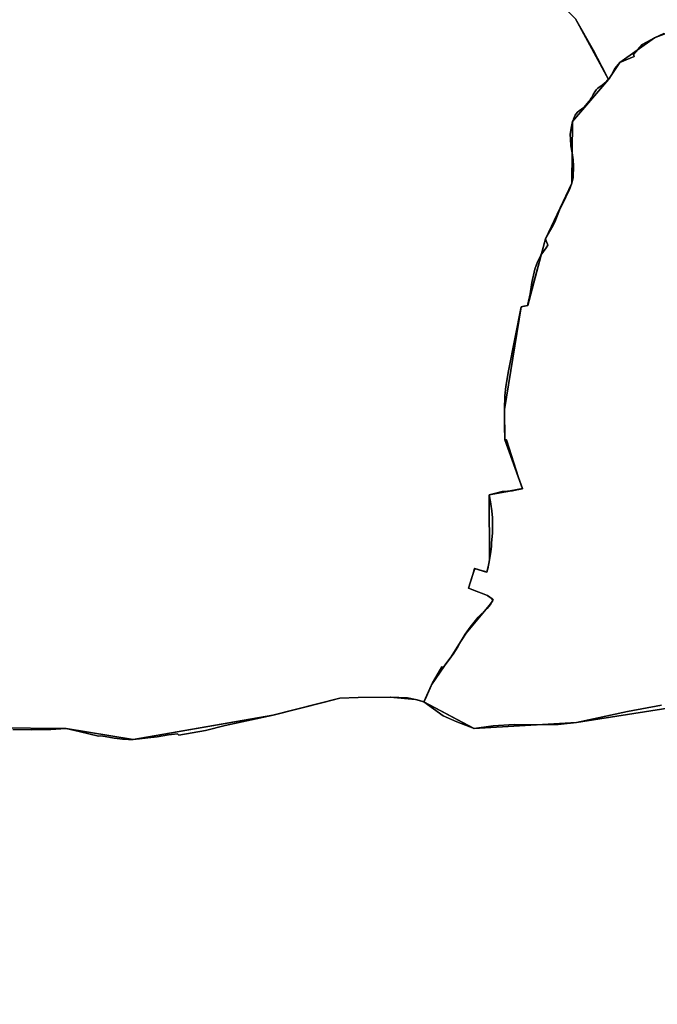
# Model space of a CAD drawing. Units: inches. Extents: x 48930 to 106139, y 57015 to 138762.
# Drawn here: x 69166 to 70664, y 74378 to 76693 of the extents above; entities that cross this region are included whole.
import ezdxf

# ---------------------------------------------------------------- set-up
doc = ezdxf.new("R2010")
doc.units = ezdxf.units.IN
doc.header["$MEASUREMENT"] = 0
for name, color, linetype, lineweight in [('LIMADM_CANTONS', 10, 'Continuous', 25), ('LIMADM_COMM_CADASTRALES', 10, 'Continuous', 25), ('LIMADM_COMMUNES', 10, 'Continuous', 25), ('LIMADM_GEN_CANTONS', 10, 'Continuous', 25), ('LIMADM_GEN_COMM_CADASTRALES', 10, 'Continuous', 25), ('LIMADM_GEN_COMMUNES', 10, 'Continuous', 25), ('LIMADM_GEN_SECTIONS', 10, 'Continuous', 25), ('LIMADM_LEGISLATIVE', 10, 'Continuous', 25), ('LIMADM_SECTIONS', 10, 'Continuous', 25)]:
    doc.layers.add(name, color=color, linetype=linetype, lineweight=lineweight)

# ---------------------------------------------------------------- blocks, each defined once
blk = doc.blocks.new('limadmin_ACAD_1_FMEBLOCK39')
at = {"layer": 'LIMADM_GEN_COMM_CADASTRALES'}
blk.add_lwpolyline([(-49.6, 2166.9), (-109.1, 2144.1), (-190.9, 2086), (-217.3, 2045.7), (-302, 1947), (-303.7, 1802.3), (-365.5, 1671.3), (-407.4, 1514.7), (-422.5, 1511.4), (-462.1, 1270.4), (-461, 1198.7), (-419.3, 1084), (-498, 1069.7), (-497.1, 916.7), (-501.3, 895.4), (-503, 887.7), (-509.6, 889.6), (-513.8, 890.8), (-531.9, 896), (-536.1, 882.3), (-546.1, 849.8), (-501.9, 833.1), (-501.5, 832.8), (-491, 824.8), (-490, 819.6), (-497.5, 809.1), (-552, 744.5), (-563.3, 726.3), (-589, 686.4), (-602.7, 667.9), (-633, 623.1), (-651.4, 582.6), (-671.3, 588.6), (-730, 594.2), (-805.7, 593.3), (-848.5, 591.5), (-1005.7, 551.3), (-1334.6, 494.4), (-1491.4, 520.1), (-1658.9, 521.6)], dxfattribs=at)
blk = doc.blocks.new('limadmin_ACAD_1_FMEBLOCK126')
at = {"layer": 'LIMADM_GEN_COMM_CADASTRALES'}
blk.add_lwpolyline([(548.7, -1955.4), (716.2, -1956.9), (873, -1982.5), (1201.9, -1925.7), (1359.2, -1885.5), (1401.9, -1883.7), (1477.6, -1882.8), (1536.4, -1888.4), (1556.2, -1894.4), (1574.6, -1853.9), (1604.9, -1809.1), (1618.6, -1790.6), (1644.3, -1750.7), (1655.6, -1732.5), (1710.2, -1667.9), (1717.6, -1657.4), (1716.6, -1652.2), (1706.1, -1644.2), (1705.7, -1643.9), (1661.5, -1627.2), (1671.5, -1594.7), (1675.7, -1581), (1693.8, -1586.2), (1698, -1587.4), (1704.6, -1589.2), (1706.3, -1581.6), (1710.6, -1560.3), (1709.6, -1407.3), (1788.4, -1393), (1746.6, -1278.3), (1745.5, -1206.5), (1785.1, -965.6), (1800.2, -962.3), (1842.1, -805.7), (1903.9, -674.7), (1905.6, -530), (1990.3, -431.3), (2016.7, -391), (2098.5, -332.9), (2158, -310.1)], dxfattribs=at)
blk = doc.blocks.new('limadmin_ACAD_1_FMEBLOCK139')
at = {"layer": 'LIMADM_GEN_CANTONS'}
blk.add_lwpolyline([(2996.4, -2816.5), (3163.9, -2818), (3320.8, -2843.6), (3649.7, -2786.8), (3806.9, -2746.6), (3849.6, -2744.8), (3925.3, -2743.9), (3984.1, -2749.5), (4003.9, -2755.5), (4022.3, -2715), (4052.7, -2670.2), (4066.4, -2651.6), (4092.1, -2611.8), (4103.4, -2593.6), (4157.9, -2529), (4165.3, -2518.5), (4164.4, -2513.3), (4153.9, -2505.3), (4153.4, -2505), (4109.3, -2488.3), (4119.3, -2455.8), (4123.5, -2442.1), (4141.6, -2447.3), (4145.7, -2448.4), (4152.4, -2450.3), (4154.1, -2442.7), (4158.3, -2421.4), (4157.3, -2268.4), (4236.1, -2254.1), (4194.3, -2139.4), (4193.3, -2067.6), (4232.8, -1826.7), (4248, -1823.4), (4289.8, -1666.8), (4351.7, -1535.7), (4353.4, -1391), (4438.1, -1292.4), (4464.4, -1252.1), (4546.3, -1194), (4605.8, -1171.2)], dxfattribs=at)
blk = doc.blocks.new('limadmin_ACAD_1_FMEBLOCK144')
at = {"layer": 'LIMADM_GEN_CANTONS'}
blk.add_lwpolyline([(-8262.7, 2226.7), (-8322.2, 2203.9), (-8404, 2145.8), (-8430.4, 2105.5), (-8515.1, 2006.8), (-8516.8, 1862.2), (-8578.6, 1731.1), (-8620.5, 1574.5), (-8635.6, 1571.2), (-8675.2, 1330.3), (-8674.1, 1258.5), (-8632.4, 1143.8), (-8711.1, 1129.5), (-8710.2, 976.5), (-8714.4, 955.2), (-8716.1, 947.6), (-8722.7, 949.5), (-8726.9, 950.6), (-8745, 955.8), (-8749.2, 942.1), (-8759.2, 909.6), (-8715, 892.9), (-8714.6, 892.6), (-8704.1, 884.6), (-8703.1, 879.4), (-8710.6, 868.9), (-8765.1, 804.3), (-8776.4, 786.1), (-8802.1, 746.3), (-8815.8, 727.7), (-8846.1, 682.9), (-8864.5, 642.4), (-8884.4, 648.4), (-8943.1, 654), (-9018.8, 653.1), (-9061.5, 651.3), (-9218.8, 611.1), (-9547.7, 554.3), (-9704.5, 579.9), (-9872, 581.4)], dxfattribs=at)
blk = doc.blocks.new('limadmin_ACAD_1_FMEBLOCK204')
at = {"layer": 'LIMADM_GEN_SECTIONS'}
blk.add_lwpolyline([(-2019.133, 325.86), (-2016.477, 200.685), (-833.845, -760.803), (136.923, -1394.769), (397.705, -1651.372), (475.26, -1793.736), (501.61, -1753.449), (583.482, -1695.331), (642.986, -1672.562)], dxfattribs=at)
blk = doc.blocks.new('limadmin_ACAD_1_FMEBLOCK296')
at = {"layer": 'LIMADM_GEN_SECTIONS'}
blk.add_lwpolyline([(-1241.2, 1244.7), (-1300.7, 1222), (-1382.6, 1163.8), (-1408.9, 1123.5), (-1493.6, 1024.9), (-1495.3, 880.2), (-1557.1, 749.1), (-1599, 592.5), (-1614.2, 589.2), (-1653.7, 348.3), (-1652.7, 276.5), (-1610.9, 161.9), (-1689.7, 147.5), (-1688.7, -5.4), (-1692.9, -26.8), (-1694.6, -34.4), (-1701.3, -32.5), (-1705.4, -31.3), (-1723.5, -26.2), (-1727.7, -39.9), (-1737.7, -72.4), (-1693.5, -89.1), (-1693.1, -89.4), (-1682.6, -97.4), (-1681.7, -102.6), (-1689.1, -113), (-1743.6, -177.7), (-1754.9, -195.9), (-1780.6, -235.7), (-1794.3, -254.3), (-1824.7, -299.1), (-1843.1, -339.6), (-1725.1, -402.2), (-1484, -387.7), (-1069.9, -322.5)], dxfattribs=at)
blk = doc.blocks.new('limadmin_ACAD_1_FMEBLOCK306')
at = {"layer": 'LIMADM_GEN_SECTIONS'}
blk.add_lwpolyline([(568, -1542.8), (735.5, -1544.3), (892.4, -1570), (1221.2, -1513.1), (1378.5, -1472.9), (1421.2, -1471.1), (1496.9, -1470.2), (1555.7, -1475.8), (1575.5, -1481.8), (1593.9, -1441.3), (1624.3, -1396.5), (1637.9, -1378), (1663.7, -1338.1), (1674.9, -1319.9), (1729.5, -1255.3), (1736.9, -1244.8), (1735.9, -1239.6), (1725.4, -1231.6), (1725, -1231.3), (1680.8, -1214.6), (1690.8, -1182.1), (1695, -1168.4), (1713.2, -1173.6), (1717.3, -1174.8), (1723.9, -1176.7), (1725.6, -1169), (1729.9, -1147.7), (1728.9, -994.7), (1807.7, -980.4), (1765.9, -865.7), (1764.9, -794), (1804.4, -553), (1819.5, -549.7), (1861.4, -393.1), (1923.2, -262.1), (1924.9, -117.4), (2009.6, -18.7), (1932.1, 123.7)], dxfattribs=at)
blk = doc.blocks.new('limadmin_ACAD_1_FMEBLOCK575')
at = {"layer": 'LIMADM_GEN_SECTIONS'}
blk.add_lwpolyline([(1199.1, 948.1), (784.9, 882.9), (543.9, 868.4), (425.9, 931.1), (406.1, 937.1), (347.3, 942.6), (271.6, 941.8), (228.9, 939.9), (71.7, 899.8), (-257.2, 842.9), (-414.1, 868.6), (-581.6, 870), (-818.2, 989.8), (-874.6, 1046.2), (-922.6, 906), (-924.5, 791.8), (-1037.3, 650.8), (-1118.8, 620.8), (-1153.6, 584.5), (-1220.8, 262.8), (-1264.7, 258.2), (-1329.3, 218.2)], dxfattribs=at)
blk = doc.blocks.new('limadmin_ACAD_1_FMEBLOCK760')
at = {"layer": 'LIMADM_GEN_COMMUNES'}
blk.add_lwpolyline([(548.7, -1955.4), (716.2, -1956.9), (873, -1982.5), (1201.9, -1925.7), (1359.2, -1885.5), (1401.9, -1883.7), (1477.6, -1882.8), (1536.4, -1888.4), (1556.2, -1894.4), (1574.6, -1853.9), (1604.9, -1809.1), (1618.6, -1790.6), (1644.3, -1750.7), (1655.6, -1732.5), (1710.2, -1667.9), (1717.6, -1657.4), (1716.6, -1652.2), (1706.1, -1644.2), (1705.7, -1643.9), (1661.5, -1627.2), (1671.5, -1594.7), (1675.7, -1581), (1693.8, -1586.2), (1698, -1587.4), (1704.6, -1589.2), (1706.3, -1581.6), (1710.6, -1560.3), (1709.6, -1407.3), (1788.4, -1393), (1746.6, -1278.3), (1745.5, -1206.5), (1785.1, -965.6), (1800.2, -962.3), (1842.1, -805.7), (1903.9, -674.7), (1905.6, -530), (1990.3, -431.3), (2016.7, -391), (2098.5, -332.9), (2158, -310.1)], dxfattribs=at)
blk = doc.blocks.new('limadmin_ACAD_1_FMEBLOCK771')
at = {"layer": 'LIMADM_GEN_COMMUNES'}
blk.add_lwpolyline([(-49.6, 2166.9), (-109.1, 2144.1), (-190.9, 2086), (-217.3, 2045.7), (-302, 1947), (-303.7, 1802.3), (-365.5, 1671.3), (-407.4, 1514.7), (-422.5, 1511.4), (-462.1, 1270.4), (-461, 1198.7), (-419.3, 1084), (-498, 1069.7), (-497.1, 916.7), (-501.3, 895.4), (-503, 887.7), (-509.6, 889.6), (-513.8, 890.8), (-531.9, 896), (-536.1, 882.3), (-546.1, 849.8), (-501.9, 833.1), (-501.5, 832.8), (-491, 824.8), (-490, 819.6), (-497.5, 809.1), (-552, 744.5), (-563.3, 726.3), (-589, 686.4), (-602.7, 667.9), (-633, 623.1), (-651.4, 582.6), (-671.3, 588.6), (-730, 594.2), (-805.7, 593.3), (-848.5, 591.5), (-1005.7, 551.3), (-1334.6, 494.4), (-1491.4, 520.1), (-1658.9, 521.6)], dxfattribs=at)
blk = doc.blocks.new('limadmin_ACAD_1_FMEBLOCK813')
at = {"layer": 'LIMADM_COMMUNES'}
blk.add_lwpolyline([(590.411, -1958.8115), (635.631, -1959.6895), (680.328, -1958.8045), (703.143, -1957.3295), (716.179, -1956.8865), (746.804, -1964.0885), (792.122, -1974.8585), (796.778, -1973.9735), (807.797, -1975.7435), (828.438, -1979.1365), (835.888, -1980.3165), (848.459, -1981.6445), (862.116, -1982.2345), (873.045, -1982.5485), (888.409, -1981.2215), (907.499, -1979.0105), (930.158, -1976.0625), (956.231, -1971.7865), (977.885, -1968.9685), (980.445, -1972.0665), (1043.291, -1961.2245), (1089.192, -1949.7975), (1201.922, -1925.6895), (1322.705, -1894.8655), (1359.159, -1885.5385), (1401.869, -1883.6885), (1477.561, -1882.8095), (1517.604, -1884.7945), (1540.856, -1889.2385), (1556.165, -1894.3745), (1559.103, -1888.3775), (1576.579, -1849.4685), (1598.512, -1811.7545), (1602.619, -1812.2595), (1607.909, -1805.0265), (1624.909, -1782.0865), (1636.261, -1764.8885), (1644.346, -1750.6915), (1653.585, -1735.3525), (1665.382, -1718.8095), (1684.091, -1695.2085), (1704.769, -1674.3705), (1712.575, -1664.9425), (1719.565, -1654.3975), (1713.376, -1649.7565), (1707.666, -1645.4695), (1705.689, -1643.9055), (1698.42, -1641.1595), (1679.427, -1633.9835), (1661.532, -1627.2225), (1670.013, -1599.6865), (1675.728, -1580.9865), (1685.415, -1583.7585), (1695.763, -1586.7185), (1704.6, -1589.2475), (1708.226, -1573.0135), (1710.552, -1560.2655), (1713.311, -1540.3025), (1714.905, -1528.7675), (1715.555, -1520.8725), (1717.531, -1496.8655), (1717.978, -1479.5725), (1717.303, -1461.3845), (1716.175, -1445.0295), (1713.848, -1429.5515), (1712.762, -1423.9095), (1709.571, -1407.3345), (1725.149, -1403.5985), (1740.096, -1400.0145), (1764.943, -1398.4675), (1788.354, -1392.9685), (1779.043, -1366.7015), (1750.573, -1278.2485), (1746.573, -1278.3065), (1746.088, -1244.3095), (1745.549, -1206.5455), (1746.557, -1174.9035), (1749.138, -1152.8285), (1755.509, -1115.7455), (1785.082, -965.6005), (1790.946, -964.3315), (1800.234, -962.3215), (1800.948, -958.9175), (1805.955, -935.0295), (1809.848, -908.1435), (1816.954, -877.3695), (1823.21, -859.4415), (1831.443, -844.4435), (1843.921, -826.9095), (1847.911, -820.5955), (1847.011, -818.2895), (1843.87, -810.2365), (1842.096, -805.6895), (1860.014, -774.5075), (1863.721, -766.6985), (1874.942, -738.6665), (1890.15, -707.9465), (1898.223, -690.0885), (1900.222, -685.5145), (1903.922, -674.6575), (1906.748, -662.2175), (1908.163, -634.1875), (1907.023, -620.0915), (1904.437, -603.9185), (1901.797, -586.7305), (1900.761, -571.6585), (1900.387, -560.6195), (1902.236, -545.7005), (1905.61, -529.9605), (1906.777, -527.2215), (1907.868, -524.6615), (1909.805, -520.1165), (1910.541, -518.3915), (1911.215, -516.8085), (1911.969, -515.0405), (1913.151, -512.2655), (1913.841, -511.5505), (1917.319, -507.9525), (1921.145, -505.1315), (1932.42, -496.8205), (1936.729, -491.4705), (1943.88, -482.5895), (1944.619, -481.6725), (1946.019, -479.9525), (1949.445, -474.6385), (1950.919, -472.3525), (1954.261, -466.3435), (1958.212, -459.7855), (1961.335, -455.6585), (1965.448, -451.5315), (1970.628, -447.9835), (1972.435, -446.4495), (1979.649, -440.3245), (1985.108, -435.6885), (1987.257, -433.8635), (1990.31, -431.2715), (1992.218, -428.9035), (1992.952, -427.9915), (1995.083, -424.1155), (1996.178, -422.1255), (1999.356, -415.3855), (2005.254, -405.0745), (2016.66, -390.9845), (2050.077, -376.7205), (2049.148, -372.0765), (2069.369, -348.6395), (2098.532, -332.8665), (2119.943, -322.7815)], dxfattribs=at)
blk = doc.blocks.new('limadmin_ACAD_1_FMEBLOCK865')
at = {"layer": 'LIMADM_COMMUNES'}
blk.add_lwpolyline([(-87.667, 2154.2095), (-109.078, 2144.1245), (-138.241, 2128.3515), (-158.462, 2104.9145), (-157.533, 2100.2705), (-190.95, 2086.0065), (-202.356, 2071.9165), (-208.254, 2061.6055), (-211.432, 2054.8655), (-212.527, 2052.8755), (-214.658, 2048.9995), (-215.392, 2048.0875), (-217.3, 2045.7195), (-220.353, 2043.1275), (-222.502, 2041.3025), (-227.961, 2036.6665), (-235.175, 2030.5415), (-236.982, 2029.0075), (-242.162, 2025.4595), (-246.275, 2021.3325), (-249.398, 2017.2055), (-253.349, 2010.6475), (-256.691, 2004.6385), (-258.165, 2002.3525), (-261.591, 1997.0385), (-262.991, 1995.3185), (-263.73, 1994.4015), (-270.881, 1985.5205), (-275.19, 1980.1705), (-286.465, 1971.8595), (-290.291, 1969.0385), (-293.769, 1965.4405), (-294.459, 1964.7255), (-295.641, 1961.9505), (-296.395, 1960.1825), (-297.069, 1958.5995), (-297.805, 1956.8745), (-299.742, 1952.3295), (-300.833, 1949.7695), (-302, 1947.0305), (-305.374, 1931.2905), (-307.223, 1916.3715), (-306.849, 1905.3325), (-305.813, 1890.2605), (-303.173, 1873.0725), (-300.587, 1856.8995), (-299.447, 1842.8035), (-300.862, 1814.7735), (-303.688, 1802.3335), (-307.388, 1791.4765), (-309.387, 1786.9025), (-317.46, 1769.0445), (-332.668, 1738.3245), (-343.889, 1710.2925), (-347.596, 1702.4835), (-365.514, 1671.3015), (-363.74, 1666.7545), (-360.599, 1658.7015), (-359.699, 1656.3955), (-363.689, 1650.0815), (-376.167, 1632.5475), (-384.4, 1617.5495), (-390.656, 1599.6215), (-397.762, 1568.8475), (-401.655, 1541.9615), (-406.662, 1518.0735), (-407.376, 1514.6695), (-416.664, 1512.6595), (-422.528, 1511.3905), (-452.101, 1361.2455), (-458.472, 1324.1625), (-461.053, 1302.0875), (-462.061, 1270.4455), (-461.522, 1232.6815), (-461.037, 1198.6845), (-457.037, 1198.7425), (-428.567, 1110.2895), (-419.256, 1084.0225), (-442.667, 1078.5235), (-467.514, 1076.9765), (-482.461, 1073.3925), (-498.039, 1069.6565), (-494.848, 1053.0815), (-493.762, 1047.4395), (-491.435, 1031.9615), (-490.307, 1015.6065), (-489.632, 997.4185), (-490.079, 980.1255), (-492.055, 956.1185), (-492.705, 948.2235), (-494.299, 936.6885), (-497.058, 916.7255), (-499.384, 903.9775), (-503.01, 887.7435), (-511.847, 890.2725), (-522.195, 893.2325), (-531.882, 896.0045), (-537.597, 877.3045), (-546.078, 849.7685), (-528.183, 843.0075), (-509.19, 835.8315), (-501.921, 833.0855), (-499.944, 831.5215), (-494.234, 827.2345), (-488.045, 822.5935), (-495.035, 812.0485), (-502.841, 802.6205), (-523.519, 781.7825), (-542.228, 758.1815), (-554.025, 741.6385), (-563.264, 726.2995), (-571.349, 712.1025), (-582.701, 694.9045), (-599.701, 671.9645), (-604.991, 664.7315), (-609.098, 665.2365), (-631.031, 627.5225), (-648.507, 588.6135), (-651.445, 582.6165), (-666.754, 587.7525), (-690.006, 592.1965), (-730.049, 594.1815), (-805.741, 593.3025), (-848.451, 591.4525), (-884.905, 582.1255), (-1005.688, 551.3015), (-1118.418, 527.1935), (-1164.319, 515.7665), (-1227.165, 504.9245), (-1229.725, 508.0225), (-1251.379, 505.2045), (-1277.452, 500.9285), (-1300.111, 497.9805), (-1319.201, 495.7695), (-1334.565, 494.4425), (-1345.494, 494.7565), (-1359.151, 495.3465), (-1371.722, 496.6745), (-1379.172, 497.8545), (-1399.813, 501.2475), (-1410.832, 503.0175), (-1415.488, 502.1325), (-1460.806, 512.9025), (-1491.431, 520.1045), (-1504.467, 519.6615), (-1527.282, 518.1865), (-1571.979, 517.3015), (-1617.199, 518.1795)], dxfattribs=at)

msp = doc.modelspace()

# ---------------------------------------------------------------- linework, layer by layer
at = {"layer": 'LIMADM_CANTONS'}
for points in [[(69149.492, 75024.341), (69194.712, 75023.463), (69239.409, 75024.348), (69262.224, 75025.823), (69275.26, 75026.266), (69305.885, 75019.064), (69351.203, 75008.294), (69355.859, 75009.179), (69366.878, 75007.409), (69387.519, 75004.016), (69394.969, 75002.836), (69407.54, 75001.508), (69421.197, 75000.918), (69432.126, 75000.604), (69447.49, 75001.931), (69466.58, 75004.142), (69489.239, 75007.09), (69515.312, 75011.366), (69536.966, 75014.184), (69539.526, 75011.086), (69602.372, 75021.928), (69648.273, 75033.355), (69761.003, 75057.463), (69881.786, 75088.287), (69918.24, 75097.614), (69960.95, 75099.464), (70036.642, 75100.343), (70076.685, 75098.358), (70099.937, 75093.914), (70115.246, 75088.778), (70118.184, 75094.775), (70135.66, 75133.684), (70157.593, 75171.398), (70161.7, 75170.893), (70166.99, 75178.126), (70183.99, 75201.066), (70195.342, 75218.264), (70203.427, 75232.461), (70212.666, 75247.8), (70224.463, 75264.343), (70243.172, 75287.944), (70263.85, 75308.782), (70271.656, 75318.21), (70278.646, 75328.755), (70272.457, 75333.396), (70266.747, 75337.683), (70264.77, 75339.247), (70257.501, 75341.993), (70238.508, 75349.169), (70220.613, 75355.93), (70229.094, 75383.466), (70234.809, 75402.166), (70244.496, 75399.394), (70254.844, 75396.434), (70263.681, 75393.905), (70267.307, 75410.139), (70269.633, 75422.887), (70272.392, 75442.85), (70273.986, 75454.385), (70274.636, 75462.28), (70276.612, 75486.287), (70277.059, 75503.58), (70276.384, 75521.768), (70275.256, 75538.123), (70272.929, 75553.601), (70271.843, 75559.243), (70268.652, 75575.818), (70284.23, 75579.554), (70299.177, 75583.138), (70324.024, 75584.685), (70347.435, 75590.184), (70338.124, 75616.451), (70309.654, 75704.904), (70305.654, 75704.846), (70305.169, 75738.843), (70304.63, 75776.607), (70305.638, 75808.249), (70308.219, 75830.324), (70314.59, 75867.407), (70344.163, 76017.552), (70350.027, 76018.821), (70359.315, 76020.831), (70360.029, 76024.235), (70365.036, 76048.123), (70368.929, 76075.009), (70376.035, 76105.783), (70382.291, 76123.711), (70390.524, 76138.709), (70403.002, 76156.243), (70406.992, 76162.557), (70406.092, 76164.863), (70402.951, 76172.916), (70401.177, 76177.463), (70419.095, 76208.645), (70422.802, 76216.454), (70434.023, 76244.486), (70449.231, 76275.206), (70457.304, 76293.064), (70459.303, 76297.638), (70463.003, 76308.495), (70465.829, 76320.935), (70467.244, 76348.965), (70466.104, 76363.061), (70463.518, 76379.234), (70460.878, 76396.422), (70459.842, 76411.494), (70459.468, 76422.533), (70461.317, 76437.452), (70464.691, 76453.192), (70465.858, 76455.931), (70466.949, 76458.491), (70468.886, 76463.036), (70469.622, 76464.761), (70470.296, 76466.344), (70471.05, 76468.112), (70472.232, 76470.887), (70472.922, 76471.602), (70476.4, 76475.2), (70480.226, 76478.021), (70491.501, 76486.332), (70495.81, 76491.682), (70502.961, 76500.563), (70503.7, 76501.48), (70505.1, 76503.2), (70508.526, 76508.514), (70510, 76510.8), (70513.342, 76516.809), (70517.293, 76523.367), (70520.416, 76527.494), (70524.529, 76531.621), (70529.709, 76535.169), (70531.516, 76536.703), (70538.73, 76542.828), (70544.189, 76547.464), (70546.338, 76549.289), (70549.391, 76551.881), (70551.299, 76554.249), (70552.033, 76555.161), (70554.164, 76559.037), (70555.259, 76561.027), (70558.437, 76567.767), (70564.335, 76578.078), (70575.741, 76592.168), (70609.158, 76606.432), (70608.229, 76611.076), (70628.45, 76634.513), (70657.613, 76650.286), (70679.024, 76660.371)], [(70679.024, 76660.371), (70657.613, 76650.286), (70628.45, 76634.513), (70608.229, 76611.076), (70609.158, 76606.432), (70575.741, 76592.168), (70564.335, 76578.078), (70558.437, 76567.767), (70555.259, 76561.027), (70554.164, 76559.037), (70552.033, 76555.161), (70551.299, 76554.249), (70549.391, 76551.881), (70546.338, 76549.289), (70544.189, 76547.464), (70538.73, 76542.828), (70531.516, 76536.703), (70529.709, 76535.169), (70524.529, 76531.621), (70520.416, 76527.494), (70517.293, 76523.367), (70513.342, 76516.809), (70510, 76510.8), (70508.526, 76508.514), (70505.1, 76503.2), (70503.7, 76501.48), (70502.961, 76500.563), (70495.81, 76491.682), (70491.501, 76486.332), (70480.226, 76478.021), (70476.4, 76475.2), (70472.922, 76471.602), (70472.232, 76470.887), (70471.05, 76468.112), (70470.296, 76466.344), (70469.622, 76464.761), (70468.886, 76463.036), (70466.949, 76458.491), (70465.858, 76455.931), (70464.691, 76453.192), (70461.317, 76437.452), (70459.468, 76422.533), (70459.842, 76411.494), (70460.878, 76396.422), (70463.518, 76379.234), (70466.104, 76363.061), (70467.244, 76348.965), (70465.829, 76320.935), (70463.003, 76308.495), (70459.303, 76297.638), (70457.304, 76293.064), (70449.231, 76275.206), (70434.023, 76244.486), (70422.802, 76216.454), (70419.095, 76208.645), (70401.177, 76177.463), (70402.951, 76172.916), (70406.092, 76164.863), (70406.992, 76162.557), (70403.002, 76156.243), (70390.524, 76138.709), (70382.291, 76123.711), (70376.035, 76105.783), (70368.929, 76075.009), (70365.036, 76048.123), (70360.029, 76024.235), (70359.315, 76020.831), (70350.027, 76018.821), (70344.163, 76017.552), (70314.59, 75867.407), (70308.219, 75830.324), (70305.638, 75808.249), (70304.63, 75776.607), (70305.169, 75738.843), (70305.654, 75704.846), (70309.654, 75704.904), (70338.124, 75616.451), (70347.435, 75590.184), (70324.024, 75584.685), (70299.177, 75583.138), (70284.23, 75579.554), (70268.652, 75575.818), (70271.843, 75559.243), (70272.929, 75553.601), (70275.256, 75538.123), (70276.384, 75521.768), (70277.059, 75503.58), (70276.612, 75486.287), (70274.636, 75462.28), (70273.986, 75454.385), (70272.392, 75442.85), (70269.633, 75422.887), (70267.307, 75410.139), (70263.681, 75393.905), (70254.844, 75396.434), (70244.496, 75399.394), (70234.809, 75402.166), (70229.094, 75383.466), (70220.613, 75355.93), (70238.508, 75349.169), (70257.501, 75341.993), (70264.77, 75339.247), (70266.747, 75337.683), (70272.457, 75333.396), (70278.646, 75328.755), (70271.656, 75318.21), (70263.85, 75308.782), (70243.172, 75287.944), (70224.463, 75264.343), (70212.666, 75247.8), (70203.427, 75232.461), (70195.342, 75218.264), (70183.99, 75201.066), (70166.99, 75178.126), (70161.7, 75170.893), (70157.593, 75171.398), (70135.66, 75133.684), (70118.184, 75094.775), (70115.246, 75088.778), (70099.937, 75093.914), (70076.685, 75098.358), (70036.642, 75100.343), (69960.95, 75099.464), (69918.24, 75097.614), (69881.786, 75088.287), (69761.003, 75057.463), (69648.273, 75033.355), (69602.372, 75021.928), (69539.526, 75011.086), (69536.966, 75014.184), (69515.312, 75011.366), (69489.239, 75007.09), (69466.58, 75004.142), (69447.49, 75001.931), (69432.126, 75000.604), (69421.197, 75000.918), (69407.54, 75001.508), (69394.969, 75002.836), (69387.519, 75004.016), (69366.878, 75007.409), (69355.859, 75009.179), (69351.203, 75008.294), (69305.885, 75019.064), (69275.26, 75026.266), (69262.224, 75025.823), (69239.409, 75024.348), (69194.712, 75023.463), (69149.492, 75024.341)]]:
    msp.add_lwpolyline(points, dxfattribs=at)
at = {"layer": 'LIMADM_COMM_CADASTRALES'}
for points in [[(70679.024, 76660.371), (70657.613, 76650.286), (70628.45, 76634.513), (70608.229, 76611.076), (70609.158, 76606.432), (70575.741, 76592.168), (70564.335, 76578.078), (70558.437, 76567.767), (70555.259, 76561.027), (70554.164, 76559.037), (70552.033, 76555.161), (70551.299, 76554.249), (70549.391, 76551.881), (70546.338, 76549.289), (70544.189, 76547.464), (70538.73, 76542.828), (70531.516, 76536.703), (70529.709, 76535.169), (70524.529, 76531.621), (70520.416, 76527.494), (70517.293, 76523.367), (70513.342, 76516.809), (70510, 76510.8), (70508.526, 76508.514), (70505.1, 76503.2), (70503.7, 76501.48), (70502.961, 76500.563), (70495.81, 76491.682), (70491.501, 76486.332), (70480.226, 76478.021), (70476.4, 76475.2), (70472.922, 76471.602), (70472.232, 76470.887), (70471.05, 76468.112), (70470.296, 76466.344), (70469.622, 76464.761), (70468.886, 76463.036), (70466.949, 76458.491), (70465.858, 76455.931), (70464.691, 76453.192), (70461.317, 76437.452), (70459.468, 76422.533), (70459.842, 76411.494), (70460.878, 76396.422), (70463.518, 76379.234), (70466.104, 76363.061), (70467.244, 76348.965), (70465.829, 76320.935), (70463.003, 76308.495), (70459.303, 76297.638), (70457.304, 76293.064), (70449.231, 76275.206), (70434.023, 76244.486), (70422.802, 76216.454), (70419.095, 76208.645), (70401.177, 76177.463), (70402.951, 76172.916), (70406.092, 76164.863), (70406.992, 76162.557), (70403.002, 76156.243), (70390.524, 76138.709), (70382.291, 76123.711), (70376.035, 76105.783), (70368.929, 76075.009), (70365.036, 76048.123), (70360.029, 76024.235), (70359.315, 76020.831), (70350.027, 76018.821), (70344.163, 76017.552), (70314.59, 75867.407), (70308.219, 75830.324), (70305.638, 75808.249), (70304.63, 75776.607), (70305.169, 75738.843), (70305.654, 75704.846), (70309.654, 75704.904), (70338.124, 75616.451), (70347.435, 75590.184), (70324.024, 75584.685), (70299.177, 75583.138), (70284.23, 75579.554), (70268.652, 75575.818), (70271.843, 75559.243), (70272.929, 75553.601), (70275.256, 75538.123), (70276.384, 75521.768), (70277.059, 75503.58), (70276.612, 75486.287), (70274.636, 75462.28), (70273.986, 75454.385), (70272.392, 75442.85), (70269.633, 75422.887), (70267.307, 75410.139), (70263.681, 75393.905), (70254.844, 75396.434), (70244.496, 75399.394), (70234.809, 75402.166), (70229.094, 75383.466), (70220.613, 75355.93), (70238.508, 75349.169), (70257.501, 75341.993), (70264.77, 75339.247), (70266.747, 75337.683), (70272.457, 75333.396), (70278.646, 75328.755), (70271.656, 75318.21), (70263.85, 75308.782), (70243.172, 75287.944), (70224.463, 75264.343), (70212.666, 75247.8), (70203.427, 75232.461), (70195.342, 75218.264), (70183.99, 75201.066), (70166.99, 75178.126), (70161.7, 75170.893), (70157.593, 75171.398), (70135.66, 75133.684), (70118.184, 75094.775), (70115.246, 75088.778), (70099.937, 75093.914), (70076.685, 75098.358), (70036.642, 75100.343), (69960.95, 75099.464), (69918.24, 75097.614), (69881.786, 75088.287), (69761.003, 75057.463), (69648.273, 75033.355), (69602.372, 75021.928), (69539.526, 75011.086), (69536.966, 75014.184), (69515.312, 75011.366), (69489.239, 75007.09), (69466.58, 75004.142), (69447.49, 75001.931), (69432.126, 75000.604), (69421.197, 75000.918), (69407.54, 75001.508), (69394.969, 75002.836), (69387.519, 75004.016), (69366.878, 75007.409), (69355.859, 75009.179), (69351.203, 75008.294), (69305.885, 75019.064), (69275.26, 75026.266), (69262.224, 75025.823), (69239.409, 75024.348), (69194.712, 75023.463), (69149.492, 75024.341)], [(69149.492, 75024.341), (69194.712, 75023.463), (69239.409, 75024.348), (69262.224, 75025.823), (69275.26, 75026.266), (69305.885, 75019.064), (69351.203, 75008.294), (69355.859, 75009.179), (69366.878, 75007.409), (69387.519, 75004.016), (69394.969, 75002.836), (69407.54, 75001.508), (69421.197, 75000.918), (69432.126, 75000.604), (69447.49, 75001.931), (69466.58, 75004.142), (69489.239, 75007.09), (69515.312, 75011.366), (69536.966, 75014.184), (69539.526, 75011.086), (69602.372, 75021.928), (69648.273, 75033.355), (69761.003, 75057.463), (69881.786, 75088.287), (69918.24, 75097.614), (69960.95, 75099.464), (70036.642, 75100.343), (70076.685, 75098.358), (70099.937, 75093.914), (70115.246, 75088.778), (70118.184, 75094.775), (70135.66, 75133.684), (70157.593, 75171.398), (70161.7, 75170.893), (70166.99, 75178.126), (70183.99, 75201.066), (70195.342, 75218.264), (70203.427, 75232.461), (70212.666, 75247.8), (70224.463, 75264.343), (70243.172, 75287.944), (70263.85, 75308.782), (70271.656, 75318.21), (70278.646, 75328.755), (70272.457, 75333.396), (70266.747, 75337.683), (70264.77, 75339.247), (70257.501, 75341.993), (70238.508, 75349.169), (70220.613, 75355.93), (70229.094, 75383.466), (70234.809, 75402.166), (70244.496, 75399.394), (70254.844, 75396.434), (70263.681, 75393.905), (70267.307, 75410.139), (70269.633, 75422.887), (70272.392, 75442.85), (70273.986, 75454.385), (70274.636, 75462.28), (70276.612, 75486.287), (70277.059, 75503.58), (70276.384, 75521.768), (70275.256, 75538.123), (70272.929, 75553.601), (70271.843, 75559.243), (70268.652, 75575.818), (70284.23, 75579.554), (70299.177, 75583.138), (70324.024, 75584.685), (70347.435, 75590.184), (70338.124, 75616.451), (70309.654, 75704.904), (70305.654, 75704.846), (70305.169, 75738.843), (70304.63, 75776.607), (70305.638, 75808.249), (70308.219, 75830.324), (70314.59, 75867.407), (70344.163, 76017.552), (70350.027, 76018.821), (70359.315, 76020.831), (70360.029, 76024.235), (70365.036, 76048.123), (70368.929, 76075.009), (70376.035, 76105.783), (70382.291, 76123.711), (70390.524, 76138.709), (70403.002, 76156.243), (70406.992, 76162.557), (70406.092, 76164.863), (70402.951, 76172.916), (70401.177, 76177.463), (70419.095, 76208.645), (70422.802, 76216.454), (70434.023, 76244.486), (70449.231, 76275.206), (70457.304, 76293.064), (70459.303, 76297.638), (70463.003, 76308.495), (70465.829, 76320.935), (70467.244, 76348.965), (70466.104, 76363.061), (70463.518, 76379.234), (70460.878, 76396.422), (70459.842, 76411.494), (70459.468, 76422.533), (70461.317, 76437.452), (70464.691, 76453.192), (70465.858, 76455.931), (70466.949, 76458.491), (70468.886, 76463.036), (70469.622, 76464.761), (70470.296, 76466.344), (70471.05, 76468.112), (70472.232, 76470.887), (70472.922, 76471.602), (70476.4, 76475.2), (70480.226, 76478.021), (70491.501, 76486.332), (70495.81, 76491.682), (70502.961, 76500.563), (70503.7, 76501.48), (70505.1, 76503.2), (70508.526, 76508.514), (70510, 76510.8), (70513.342, 76516.809), (70517.293, 76523.367), (70520.416, 76527.494), (70524.529, 76531.621), (70529.709, 76535.169), (70531.516, 76536.703), (70538.73, 76542.828), (70544.189, 76547.464), (70546.338, 76549.289), (70549.391, 76551.881), (70551.299, 76554.249), (70552.033, 76555.161), (70554.164, 76559.037), (70555.259, 76561.027), (70558.437, 76567.767), (70564.335, 76578.078), (70575.741, 76592.168), (70609.158, 76606.432), (70608.229, 76611.076), (70628.45, 76634.513), (70657.613, 76650.286), (70679.024, 76660.371)]]:
    msp.add_lwpolyline(points, dxfattribs=at)
at = {"layer": 'LIMADM_LEGISLATIVE'}
for points in [[(69149.492, 75024.341), (69194.712, 75023.463), (69239.409, 75024.348), (69262.224, 75025.823), (69275.26, 75026.266), (69305.885, 75019.064), (69351.203, 75008.294), (69355.859, 75009.179), (69366.878, 75007.409), (69387.519, 75004.016), (69394.969, 75002.836), (69407.54, 75001.508), (69421.197, 75000.918), (69432.126, 75000.604), (69447.49, 75001.931), (69466.58, 75004.142), (69489.239, 75007.09), (69515.312, 75011.366), (69536.966, 75014.184), (69539.526, 75011.086), (69602.372, 75021.928), (69648.273, 75033.355), (69761.003, 75057.463), (69881.786, 75088.287), (69918.24, 75097.614), (69960.95, 75099.464), (70036.642, 75100.343), (70076.685, 75098.358), (70099.937, 75093.914), (70115.246, 75088.778), (70118.184, 75094.775), (70135.66, 75133.684), (70157.593, 75171.398), (70161.7, 75170.893), (70166.99, 75178.126), (70183.99, 75201.066), (70195.342, 75218.264), (70203.427, 75232.461), (70212.666, 75247.8), (70224.463, 75264.343), (70243.172, 75287.944), (70263.85, 75308.782), (70271.656, 75318.21), (70278.646, 75328.755), (70272.457, 75333.396), (70266.747, 75337.683), (70264.77, 75339.247), (70257.501, 75341.993), (70238.508, 75349.169), (70220.613, 75355.93), (70229.094, 75383.466), (70234.809, 75402.166), (70244.496, 75399.394), (70254.844, 75396.434), (70263.681, 75393.905), (70267.307, 75410.139), (70269.633, 75422.887), (70272.392, 75442.85), (70273.986, 75454.385), (70274.636, 75462.28), (70276.612, 75486.287), (70277.059, 75503.58), (70276.384, 75521.768), (70275.256, 75538.123), (70272.929, 75553.601), (70271.843, 75559.243), (70268.652, 75575.818), (70284.23, 75579.554), (70299.177, 75583.138), (70324.024, 75584.685), (70347.435, 75590.184), (70338.124, 75616.451), (70309.654, 75704.904), (70305.654, 75704.846), (70305.169, 75738.843), (70304.63, 75776.607), (70305.638, 75808.249), (70308.219, 75830.324), (70314.59, 75867.407), (70344.163, 76017.552), (70350.027, 76018.821), (70359.315, 76020.831), (70360.029, 76024.235), (70365.036, 76048.123), (70368.929, 76075.009), (70376.035, 76105.783), (70382.291, 76123.711), (70390.524, 76138.709), (70403.002, 76156.243), (70406.992, 76162.557), (70406.092, 76164.863), (70402.951, 76172.916), (70401.177, 76177.463), (70419.095, 76208.645), (70422.802, 76216.454), (70434.023, 76244.486), (70449.231, 76275.206), (70457.304, 76293.064), (70459.303, 76297.638), (70463.003, 76308.495), (70465.829, 76320.935), (70467.244, 76348.965), (70466.104, 76363.061), (70463.518, 76379.234), (70460.878, 76396.422), (70459.842, 76411.494), (70459.468, 76422.533), (70461.317, 76437.452), (70464.691, 76453.192), (70465.858, 76455.931), (70466.949, 76458.491), (70468.886, 76463.036), (70469.622, 76464.761), (70470.296, 76466.344), (70471.05, 76468.112), (70472.232, 76470.887), (70472.922, 76471.602), (70476.4, 76475.2), (70480.226, 76478.021), (70491.501, 76486.332), (70495.81, 76491.682), (70502.961, 76500.563), (70503.7, 76501.48), (70505.1, 76503.2), (70508.526, 76508.514), (70510, 76510.8), (70513.342, 76516.809), (70517.293, 76523.367), (70520.416, 76527.494), (70524.529, 76531.621), (70529.709, 76535.169), (70531.516, 76536.703), (70538.73, 76542.828), (70544.189, 76547.464), (70546.338, 76549.289), (70549.391, 76551.881), (70551.299, 76554.249), (70552.033, 76555.161), (70554.164, 76559.037), (70555.259, 76561.027), (70558.437, 76567.767), (70564.335, 76578.078), (70575.741, 76592.168), (70609.158, 76606.432), (70608.229, 76611.076), (70628.45, 76634.513), (70657.613, 76650.286), (70679.024, 76660.371)], [(70679.024, 76660.371), (70657.613, 76650.286), (70628.45, 76634.513), (70608.229, 76611.076), (70609.158, 76606.432), (70575.741, 76592.168), (70564.335, 76578.078), (70558.437, 76567.767), (70555.259, 76561.027), (70554.164, 76559.037), (70552.033, 76555.161), (70551.299, 76554.249), (70549.391, 76551.881), (70546.338, 76549.289), (70544.189, 76547.464), (70538.73, 76542.828), (70531.516, 76536.703), (70529.709, 76535.169), (70524.529, 76531.621), (70520.416, 76527.494), (70517.293, 76523.367), (70513.342, 76516.809), (70510, 76510.8), (70508.526, 76508.514), (70505.1, 76503.2), (70503.7, 76501.48), (70502.961, 76500.563), (70495.81, 76491.682), (70491.501, 76486.332), (70480.226, 76478.021), (70476.4, 76475.2), (70472.922, 76471.602), (70472.232, 76470.887), (70471.05, 76468.112), (70470.296, 76466.344), (70469.622, 76464.761), (70468.886, 76463.036), (70466.949, 76458.491), (70465.858, 76455.931), (70464.691, 76453.192), (70461.317, 76437.452), (70459.468, 76422.533), (70459.842, 76411.494), (70460.878, 76396.422), (70463.518, 76379.234), (70466.104, 76363.061), (70467.244, 76348.965), (70465.829, 76320.935), (70463.003, 76308.495), (70459.303, 76297.638), (70457.304, 76293.064), (70449.231, 76275.206), (70434.023, 76244.486), (70422.802, 76216.454), (70419.095, 76208.645), (70401.177, 76177.463), (70402.951, 76172.916), (70406.092, 76164.863), (70406.992, 76162.557), (70403.002, 76156.243), (70390.524, 76138.709), (70382.291, 76123.711), (70376.035, 76105.783), (70368.929, 76075.009), (70365.036, 76048.123), (70360.029, 76024.235), (70359.315, 76020.831), (70350.027, 76018.821), (70344.163, 76017.552), (70314.59, 75867.407), (70308.219, 75830.324), (70305.638, 75808.249), (70304.63, 75776.607), (70305.169, 75738.843), (70305.654, 75704.846), (70309.654, 75704.904), (70338.124, 75616.451), (70347.435, 75590.184), (70324.024, 75584.685), (70299.177, 75583.138), (70284.23, 75579.554), (70268.652, 75575.818), (70271.843, 75559.243), (70272.929, 75553.601), (70275.256, 75538.123), (70276.384, 75521.768), (70277.059, 75503.58), (70276.612, 75486.287), (70274.636, 75462.28), (70273.986, 75454.385), (70272.392, 75442.85), (70269.633, 75422.887), (70267.307, 75410.139), (70263.681, 75393.905), (70254.844, 75396.434), (70244.496, 75399.394), (70234.809, 75402.166), (70229.094, 75383.466), (70220.613, 75355.93), (70238.508, 75349.169), (70257.501, 75341.993), (70264.77, 75339.247), (70266.747, 75337.683), (70272.457, 75333.396), (70278.646, 75328.755), (70271.656, 75318.21), (70263.85, 75308.782), (70243.172, 75287.944), (70224.463, 75264.343), (70212.666, 75247.8), (70203.427, 75232.461), (70195.342, 75218.264), (70183.99, 75201.066), (70166.99, 75178.126), (70161.7, 75170.893), (70157.593, 75171.398), (70135.66, 75133.684), (70118.184, 75094.775), (70115.246, 75088.778), (70099.937, 75093.914), (70076.685, 75098.358), (70036.642, 75100.343), (69960.95, 75099.464), (69918.24, 75097.614), (69881.786, 75088.287), (69761.003, 75057.463), (69648.273, 75033.355), (69602.372, 75021.928), (69539.526, 75011.086), (69536.966, 75014.184), (69515.312, 75011.366), (69489.239, 75007.09), (69466.58, 75004.142), (69447.49, 75001.931), (69432.126, 75000.604), (69421.197, 75000.918), (69407.54, 75001.508), (69394.969, 75002.836), (69387.519, 75004.016), (69366.878, 75007.409), (69355.859, 75009.179), (69351.203, 75008.294), (69305.885, 75019.064), (69275.26, 75026.266), (69262.224, 75025.823), (69239.409, 75024.348), (69194.712, 75023.463), (69149.492, 75024.341)]]:
    msp.add_lwpolyline(points, dxfattribs=at)
at = {"layer": 'LIMADM_SECTIONS'}
for points in [[(69149.492, 75024.341), (69194.712, 75023.463), (69239.409, 75024.348), (69262.224, 75025.823), (69275.26, 75026.266), (69305.885, 75019.064), (69351.203, 75008.294), (69355.859, 75009.179), (69366.878, 75007.409), (69387.519, 75004.016), (69394.969, 75002.836), (69407.54, 75001.508), (69421.197, 75000.918), (69432.126, 75000.604), (69447.49, 75001.931), (69466.58, 75004.142), (69489.239, 75007.09), (69515.312, 75011.366), (69536.966, 75014.184), (69539.526, 75011.086), (69602.372, 75021.928), (69648.273, 75033.355), (69761.003, 75057.463), (69881.786, 75088.287), (69918.24, 75097.614), (69960.95, 75099.464), (70036.642, 75100.343), (70076.685, 75098.358), (70099.937, 75093.914), (70115.246, 75088.778), (70118.184, 75094.775), (70135.66, 75133.684), (70157.593, 75171.398), (70161.7, 75170.893), (70166.99, 75178.126), (70183.99, 75201.066), (70195.342, 75218.264), (70203.427, 75232.461), (70212.666, 75247.8), (70224.463, 75264.343), (70243.172, 75287.944), (70263.85, 75308.782), (70271.656, 75318.21), (70278.646, 75328.755), (70272.457, 75333.396), (70266.747, 75337.683), (70264.77, 75339.247), (70257.501, 75341.993), (70238.508, 75349.169), (70220.613, 75355.93), (70229.094, 75383.466), (70234.809, 75402.166), (70244.496, 75399.394), (70254.844, 75396.434), (70263.681, 75393.905), (70267.307, 75410.139), (70269.633, 75422.887), (70272.392, 75442.85), (70273.986, 75454.385), (70274.636, 75462.28), (70276.612, 75486.287), (70277.059, 75503.58), (70276.384, 75521.768), (70275.256, 75538.123), (70272.929, 75553.601), (70271.843, 75559.243), (70268.652, 75575.818), (70284.23, 75579.554), (70299.177, 75583.138), (70324.024, 75584.685), (70347.435, 75590.184), (70338.124, 75616.451), (70309.654, 75704.904), (70305.654, 75704.846), (70305.169, 75738.843), (70304.63, 75776.607), (70305.638, 75808.249), (70308.219, 75830.324), (70314.59, 75867.407), (70344.163, 76017.552), (70350.027, 76018.821), (70359.315, 76020.831), (70360.029, 76024.235), (70365.036, 76048.123), (70368.929, 76075.009), (70376.035, 76105.783), (70382.291, 76123.711), (70390.524, 76138.709), (70403.002, 76156.243), (70406.992, 76162.557), (70406.092, 76164.863), (70402.951, 76172.916), (70401.177, 76177.463), (70419.095, 76208.645), (70422.802, 76216.454), (70434.023, 76244.486), (70449.231, 76275.206), (70457.304, 76293.064), (70459.303, 76297.638), (70463.003, 76308.495), (70465.829, 76320.935), (70467.244, 76348.965), (70466.104, 76363.061), (70463.518, 76379.234), (70460.878, 76396.422), (70459.842, 76411.494), (70459.468, 76422.533), (70461.317, 76437.452), (70464.691, 76453.192), (70465.858, 76455.931), (70466.949, 76458.491), (70468.886, 76463.036), (70469.622, 76464.761), (70470.296, 76466.344), (70471.05, 76468.112), (70472.232, 76470.887), (70472.922, 76471.602), (70476.4, 76475.2), (70480.226, 76478.021), (70491.501, 76486.332), (70495.81, 76491.682), (70502.961, 76500.563), (70503.7, 76501.48), (70505.1, 76503.2), (70508.526, 76508.514), (70510, 76510.8), (70513.342, 76516.809), (70517.293, 76523.367), (70520.416, 76527.494), (70524.529, 76531.621), (70529.709, 76535.169), (70531.516, 76536.703), (70538.73, 76542.828), (70544.189, 76547.464), (70546.338, 76549.289), (70549.391, 76551.881), (70543.965, 76563.065), (70513.561, 76621.809), (70471.836, 76694.245)], [(70471.836, 76694.245), (70513.561, 76621.809), (70543.965, 76563.065), (70549.391, 76551.881), (70551.299, 76554.249), (70552.033, 76555.161), (70554.164, 76559.037), (70555.259, 76561.027), (70558.437, 76567.767), (70564.335, 76578.078), (70575.741, 76592.168), (70609.158, 76606.432), (70608.229, 76611.076), (70628.45, 76634.513), (70657.613, 76650.286), (70679.024, 76660.371)], [(70679.024, 76660.371), (70657.613, 76650.286), (70628.45, 76634.513), (70608.229, 76611.076), (70609.158, 76606.432), (70575.741, 76592.168), (70564.335, 76578.078), (70558.437, 76567.767), (70555.259, 76561.027), (70554.164, 76559.037), (70552.033, 76555.161), (70551.299, 76554.249), (70549.391, 76551.881), (70546.338, 76549.289), (70544.189, 76547.464), (70538.73, 76542.828), (70531.516, 76536.703), (70529.709, 76535.169), (70524.529, 76531.621), (70520.416, 76527.494), (70517.293, 76523.367), (70513.342, 76516.809), (70510, 76510.8), (70508.526, 76508.514), (70505.1, 76503.2), (70503.7, 76501.48), (70502.961, 76500.563), (70495.81, 76491.682), (70491.501, 76486.332), (70480.226, 76478.021), (70476.4, 76475.2), (70472.922, 76471.602), (70472.232, 76470.887), (70471.05, 76468.112), (70470.296, 76466.344), (70469.622, 76464.761), (70468.886, 76463.036), (70466.949, 76458.491), (70465.858, 76455.931), (70464.691, 76453.192), (70461.317, 76437.452), (70459.468, 76422.533), (70459.842, 76411.494), (70460.878, 76396.422), (70463.518, 76379.234), (70466.104, 76363.061), (70467.244, 76348.965), (70465.829, 76320.935), (70463.003, 76308.495), (70459.303, 76297.638), (70457.304, 76293.064), (70449.231, 76275.206), (70434.023, 76244.486), (70422.802, 76216.454), (70419.095, 76208.645), (70401.177, 76177.463), (70402.951, 76172.916), (70406.092, 76164.863), (70406.992, 76162.557), (70403.002, 76156.243), (70390.524, 76138.709), (70382.291, 76123.711), (70376.035, 76105.783), (70368.929, 76075.009), (70365.036, 76048.123), (70360.029, 76024.235), (70359.315, 76020.831), (70350.027, 76018.821), (70344.163, 76017.552), (70314.59, 75867.407), (70308.219, 75830.324), (70305.638, 75808.249), (70304.63, 75776.607), (70305.169, 75738.843), (70305.654, 75704.846), (70309.654, 75704.904), (70338.124, 75616.451), (70347.435, 75590.184), (70324.024, 75584.685), (70299.177, 75583.138), (70284.23, 75579.554), (70268.652, 75575.818), (70271.843, 75559.243), (70272.929, 75553.601), (70275.256, 75538.123), (70276.384, 75521.768), (70277.059, 75503.58), (70276.612, 75486.287), (70274.636, 75462.28), (70273.986, 75454.385), (70272.392, 75442.85), (70269.633, 75422.887), (70267.307, 75410.139), (70263.681, 75393.905), (70254.844, 75396.434), (70244.496, 75399.394), (70234.809, 75402.166), (70229.094, 75383.466), (70220.613, 75355.93), (70238.508, 75349.169), (70257.501, 75341.993), (70264.77, 75339.247), (70266.747, 75337.683), (70272.457, 75333.396), (70278.646, 75328.755), (70271.656, 75318.21), (70263.85, 75308.782), (70243.172, 75287.944), (70224.463, 75264.343), (70212.666, 75247.8), (70203.427, 75232.461), (70195.342, 75218.264), (70183.99, 75201.066), (70166.99, 75178.126), (70161.7, 75170.893), (70157.593, 75171.398), (70135.66, 75133.684), (70118.184, 75094.775), (70115.246, 75088.778), (70160.576, 75055.954), (70193.001, 75042.213), (70233.226, 75026.148), (70278.037, 75032.764), (70327.43, 75036.17), (70382.394, 75034.879), (70431.086, 75036.023), (70474.269, 75040.609), (70593.548, 75066.01), (70674.124, 75081.2)], [(70674.124, 75081.2), (70593.548, 75066.01), (70474.269, 75040.609), (70431.086, 75036.023), (70382.394, 75034.879), (70327.43, 75036.17), (70278.037, 75032.764), (70233.226, 75026.148), (70193.001, 75042.213), (70160.576, 75055.954), (70115.246, 75088.778), (70099.937, 75093.914), (70076.685, 75098.358), (70036.642, 75100.343), (69960.95, 75099.464), (69918.24, 75097.614), (69881.786, 75088.287), (69761.003, 75057.463), (69648.273, 75033.355), (69602.372, 75021.928), (69539.526, 75011.086), (69536.966, 75014.184), (69515.312, 75011.366), (69489.239, 75007.09), (69466.58, 75004.142), (69447.49, 75001.931), (69432.126, 75000.604), (69421.197, 75000.918), (69407.54, 75001.508), (69394.969, 75002.836), (69387.519, 75004.016), (69366.878, 75007.409), (69355.859, 75009.179), (69351.203, 75008.294), (69305.885, 75019.064), (69275.26, 75026.266), (69262.224, 75025.823), (69239.409, 75024.348), (69194.712, 75023.463), (69149.492, 75024.341)]]:
    msp.add_lwpolyline(points, dxfattribs=at)

# ---------------------------------------------------------------- block references
at = {"layer": 'LIMADM_COMMUNES'}
for name, p in [('limadmin_ACAD_1_FMEBLOCK813', (68559.081, 76983.152)), ('limadmin_ACAD_1_FMEBLOCK865', (70766.691, 74506.161))]:
    msp.add_blockref(name, p, dxfattribs=at)
at = {"layer": 'LIMADM_GEN_CANTONS'}
for name, p in [('limadmin_ACAD_1_FMEBLOCK139', (66111.33, 77844.241)), ('limadmin_ACAD_1_FMEBLOCK144', (78979.789, 74446.343))]:
    msp.add_blockref(name, p, dxfattribs=at)
at = {"layer": 'LIMADM_GEN_COMM_CADASTRALES'}
for name, p in [('limadmin_ACAD_1_FMEBLOCK126', (68559.081, 76983.152)), ('limadmin_ACAD_1_FMEBLOCK39', (70766.691, 74506.161))]:
    msp.add_blockref(name, p, dxfattribs=at)
at = {"layer": 'LIMADM_GEN_COMMUNES'}
for name, p in [('limadmin_ACAD_1_FMEBLOCK760', (68559.081, 76983.152)), ('limadmin_ACAD_1_FMEBLOCK771', (70766.691, 74506.161))]:
    msp.add_blockref(name, p, dxfattribs=at)
at = {"layer": 'LIMADM_GEN_SECTIONS'}
for name, p in [('limadmin_ACAD_1_FMEBLOCK204', (70074.131, 78345.617)), ('limadmin_ACAD_1_FMEBLOCK306', (68539.772, 76570.563)), ('limadmin_ACAD_1_FMEBLOCK296', (71958.317, 75428.331)), ('limadmin_ACAD_1_FMEBLOCK575', (69689.337, 74157.702))]:
    msp.add_blockref(name, p, dxfattribs=at)

doc.saveas('drawing.dxf')
